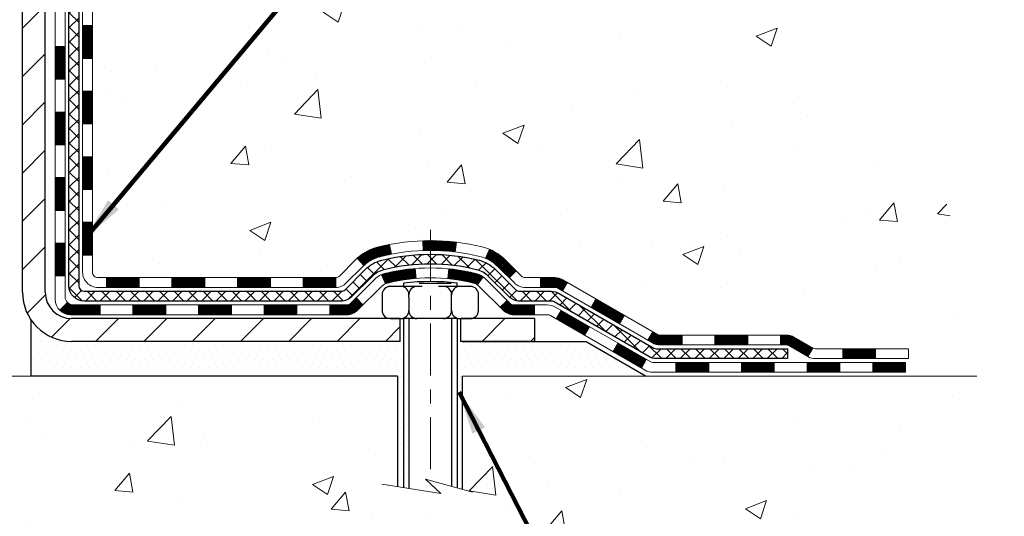
# Model space of a CAD drawing. Extents: x -7 to 3254, y -7 to 1977.
# Drawn here: x 24 to 31, y 8 to 12 of the extents above; entities that cross this region are included whole.
import ezdxf

# ---------------------------------------------------------------- set-up
doc = ezdxf.new("R2010")
doc.units = 0
doc.header["$LTSCALE"] = 5
doc.header["$MEASUREMENT"] = 0
doc.linetypes.add('CENTERX2', pattern=[4, 2.5, -0.5, 0.5, -0.5])
for name, color, linetype, lineweight in [('CENTERLINE - L', 1, 'CENTERX2', 18), ('CONCRETE - H', 130, 'CONTINUOUS', 9), ('CONCRETE - L', 132, 'CONTINUOUS', 13), ('DECK COAT - H', 20, 'CONTINUOUS', 20), ('DECK COAT - L', 22, 'CONTINUOUS', 18), ('MIG FOOT - H', 251, 'CONTINUOUS', 20), ('MIG FOOT - L', 7, 'CONTINUOUS', 30), ('PVC SIDESHEET - H', 170, 'CONTINUOUS', 20), ('PVC SIDESHEET - L', 150, 'CONTINUOUS', 25), ('SCREW - L', 1, 'CONTINUOUS', 25), ('SETTING BED - H', 210, 'CONTINUOUS', 20), ('SETTING BED - L', 212, 'CONTINUOUS', 25), ('TEXT - 4', 241, 'CONTINUOUS', 25)]:
    doc.layers.add(name, color=color, linetype=linetype, lineweight=lineweight)
doc.layers.add('DECKCOAT', color=1, linetype='CONTINUOUS')
doc.layers.add('METAL11', color=7, linetype='CONTINUOUS')
doc.styles.add('ROMANS', font='romans', dxfattribs={"width": 0.9})
doc.dimstyles.get("Standard").update_dxf_attribs({"dimtxt": 0.18, "dimasz": 0.18, "dimexe": 0.18, "dimexo": 0.0625, "dimgap": 0.09, "dimtad": 0, "dimtih": 1, "dimtoh": 1, "dimdec": 4, "dimzin": 0, "dimdsep": 46, "dimtxsty": 'Standard', "dimcen": 0.09, "dimadec": 0, "dimazin": 0, "dimtfac": 1, "dimtdec": 4, "dimtofl": 0, "dimtmove": 0, "dimatfit": 3, "dimfxl": 1, "dimtolj": 1, "dimtzin": 0, "dimarcsym": 0})
pattern_1 = [(45, (-164.9737027713725, -152.3015941606839), (-0.003479849246914297, 0.003479849246914297), [])]

msp = doc.modelspace()

# ---------------------------------------------------------------- hatches: boundary and pattern name
at = {"layer": 'CONCRETE - H'}
h = msp.add_hatch(dxfattribs=at)
h.set_pattern_fill('AR-CONC', color=256, scale=0.217)
h.set_pattern_definition([(49.99999999999999, (0, 0), (1.556454596243635, -0.1361721329122314), [0.16275, -1.79025]), (355, (0, 0), (-0.30109039394021, 1.632256930129026), [0.1302, -1.4322]), (100.45144446, (0.12970454777, -0.01134767648), (1.255364197397833, 1.496084780401926), [0.13831621664, -1.52147838304]), (46.18420000000002, (0, 0.434), (2.315913687557312, -0.3591768393209761), [0.244125, -2.685375]), (96.63563549, (0.19299273665, 0.40406852381), (2.028216422113076, 2.113837363680775), [0.20747444214, -2.282218859199999]), (351.1841639899999, (0, 0.434), (2.028216420768858, 2.113837362585878), [0.1953, -2.14830000217]), (21, (0.217, 0.3255), (1.295288303097062, -0.8736829927437852), [0.16275, -1.79025]), (326.0000000000001, (0.217, 0.3255), (0.5279942702698324, 1.573575597751671), [0.1302, -1.4322]), (71.45144474, (0.32494069118, 0.25269308442), (1.823282557504037, 0.6998926015897878), [0.1383162123, -1.52147838304]), (37.50000000000001, (0, 0), (0.02638688603852075, 0.7223796628139459), [0, -1.41484, 0, -1.4539, 0, -1.437625]), (7.499999999999999, (0, 0), (0.5708608962494625, 0.8558734147847217), [0, -0.82894, 0, -1.38229, 0, -0.547925]), (327.5, (-0.48391, 0), (1.158394686494127, -0.04894407166360407), [0, -0.5425, 0, -1.6926, 0, -2.24595]), (317.5, (-0.70091, 0), (1.265513987472978, 0.2172278116611295), [0, -0.70525, 0, -1.12406, 0, -1.59495])])
edge = h.paths.add_edge_path()
edge.add_spline(control_points=[(33.62380662061224, 21.15802853800582), (33.45763054280082, 20.69351456835488), (33.92260723830093, 19.11945582933492), (29.94462756041806, 17.90934695761462), (25.42069780693547, 13.07944729431228), (30.79186397596843, 11.61454946663582), (30.8910819606948, 9.649072443738273), (30.91485653345211, 9.075284234766485)], knot_values=[0, 0, 0, 0, 1.248534606627234, 4.578359077797314, 10.27982194235573, 14.23352260470208, 15.88728542718266, 15.88728542718266, 15.88728542718266, 15.88728542718266], degree=3, periodic=0)
edge.add_line((30.91485653345302, 9.075284234766713), (30.48712684188098, 9.075284234765348))
edge.add_line((30.48712684188098, 9.075284234765348), (30.48712684188098, 9.20126824327835))
edge.add_line((30.48712684188098, 9.20126824327835), (30.48712684188098, 9.27213424327826))
edge.add_line((30.48712684188098, 9.27213424327826), (29.81744314188103, 9.27213424327826))
edge.add_arc((29.81744314188138, 9.311504243279582), 0.03937000000132329, 240.0000000005523, 269.9999999994882, ccw=False)
edge.add_line((29.79775814188105, 9.277408823131253), (29.66199723426314, 9.355790419689896))
edge.add_arc((29.60687923426314, 9.260323243278066), 0.1102360000002138, 60.00000000006617, 89.99999999985044)
edge.add_line((29.60687923426343, 9.37055924327828), (28.69892129323438, 9.37055924327828))
edge.add_arc((28.69892129323352, 9.409929243274362), 0.03936999999608304, 239.9999999981789, 270.00000000124606, ccw=False)
edge.add_line((28.6792362932344, 9.375833823131387), (27.99914910707554, 9.76848182594901))
edge.add_arc((27.93914916634782, 9.664558743272977), 0.1200000000009134, 60.0000326787685, 89.99999999983886)
edge.add_line((27.93914916634816, 9.784558743273891), (27.72770778378836, 9.784558743274005))
edge.add_arc((27.72770778378807, 9.823928743273628), 0.03936999999962332, 225.0000000000969, 270.00000000042394, ccw=False)
edge.add_line((27.69986898981307, 9.796089949298533), (27.58340246568051, 9.91255647343118))
edge.add_arc((27.33370049137381, 9.662854499125563), 0.3531319186151022, 44.9999999998767, 76.09799910888603)
edge.add_arc((27.04441589829065, 8.519628123913293), 1.532387379158411, 75.86853282428594, 104.1314671757316)
edge.add_arc((26.75513130520764, 9.662854499123084), 0.3531319186175438, 103.9020008911169, 134.9999999999505)
edge.add_line((26.50542933089997, 9.91255647343118), (26.38896280676718, 9.79608994929876))
edge.add_arc((26.361124012792, 9.823928743273502), 0.03936999999949825, 270, 315.0000000004497, ccw=False)
edge.add_line((26.361124012792, 9.784558743274005), (25.64858524865363, 9.784558743274005))
edge.add_line((25.64858524865363, 9.784558743274005), (24.65021891030798, 9.784558743274005))
edge.add_arc((24.65021891030794, 9.823928743273981), 0.03936999999997681, 180.0000000000207, 270.0000000000621, ccw=False)
edge.add_line((24.61084891030796, 9.823928743273967), (24.61084891025271, 18.51174086890998))
edge.add_arc((24.65021891025173, 18.5117408689107), 0.03936999999902113, 104.170213914714, 180.0000000010392, ccw=False)
edge.add_line((24.64058100150442, 18.54991294790702), (24.69395285669754, 18.57077615718808))
edge.add_line((24.69395285669754, 18.57077615718808), (24.73880829692456, 18.59390542498144))
edge.add_line((24.73880829692456, 18.59390542498144), (24.79282384033482, 18.63383668290075))
edge.add_line((24.79282384033482, 18.63383668290075), (24.79178887935899, 18.63500262200088))
edge.add_line((24.79178887935899, 18.63500262200088), (24.82353386671033, 18.66557860203679))
edge.add_line((24.82353386671033, 18.66557860203679), (24.85799591994407, 18.7082922016593))
edge.add_line((24.85799591994407, 18.7082922016593), (24.88765907095618, 18.75511134842995))
edge.add_line((24.88765907095618, 18.75511134842995), (24.91228601317698, 18.80445198779884))
edge.add_line((24.91228601317698, 18.80445198779884), (24.93237708025077, 18.85562701281114))
edge.add_line((24.93237708025077, 18.85562701281114), (24.94845292015609, 18.9079429207504))
edge.add_line((24.94845292015609, 18.9079429207504), (24.96122514373954, 18.96121959046681))
edge.add_line((24.96122514373954, 18.96121959046681), (24.97137149116691, 19.01515618298785))
edge.add_line((24.97137149116691, 19.01515618298785), (24.98224073129569, 19.08708838207062))
edge.add_line((24.98224073129569, 19.08708838207062), (24.98183051697839, 19.08713125163021))
edge.add_line((24.98183051697839, 19.08713125163021), (24.98552444442015, 19.11603922578703))
edge.add_line((24.98552444442015, 19.11603922578703), (24.99203822355099, 19.17052503840804))
edge.add_line((24.99203822355099, 19.17052503840804), (24.99120600713621, 19.17760229434825))
edge.add_arc((22.20462422012387, 18.8761768959254), 2.802837013906318, 6.173697454041994, 7.388025714205149)
edge.add_line((24.98419224317203, 19.23658906521413), (24.97700307893786, 19.29020895257472))
edge.add_line((24.97700307893786, 19.29020895257472), (24.96823983020707, 19.34434226026619))
edge.add_line((24.96823983020707, 19.34434226026619), (24.9572927685301, 19.39809841711971))
edge.add_line((24.9572927685301, 19.39809841711971), (24.94349507181747, 19.4510846778231))
edge.add_line((24.94349507181747, 19.4510846778231), (24.92616333657051, 19.50303201302617))
edge.add_line((24.92616333657051, 19.50303201302617), (24.89880091758951, 19.56734866227211))
edge.add_line((24.89880091758951, 19.56734866227211), (24.89754590218141, 19.56676927129988))
edge.add_line((24.89754590218141, 19.56676927129988), (24.87833858683373, 19.60230007011384))
edge.add_line((24.87833858683373, 19.60230007011384), (24.84698448690986, 19.64800279936659))
edge.add_line((24.84698448690986, 19.64800279936659), (24.81103395841737, 19.68898560349791))
edge.add_line((24.81103395841737, 19.68898560349791), (24.76870278882404, 19.72655997371007))
edge.add_line((24.76870278882404, 19.72655997371007), (24.72364478854382, 19.7564819183452))
edge.add_line((24.72364478854382, 19.7564819183452), (24.7235839506441, 19.75638068676093))
edge.add_line((24.7235839506441, 19.75638068676093), (24.68326519685382, 19.77487093566626))
edge.add_line((24.68326519685382, 19.77487093566626), (24.65578264297585, 19.78561394377525))
edge.add_line((24.65578264297585, 19.78561394377525), (24.63414772215467, 19.79378796713192))
edge.add_arc((24.65021891025284, 19.82972838745671), 0.03937000000012367, 180.0000000000259, 245.90762383549202, ccw=False)
edge.add_line((24.61084891025271, 19.8297283874567), (24.61084891025271, 20.01896343631537))
edge.add_line((24.61084891025271, 20.01896343631537), (24.51242391025306, 20.01896343631537))
edge.add_line((24.51242391025306, 20.01896343631537), (24.51242391025303, 20.02351599243522))
edge.add_arc((24.55179391025309, 20.0235159924354), 0.03937000000005497, 122.90315213938061, 180.0000000002637, ccw=False)
edge.add_line((24.53040731361719, 20.05657064996407), (24.84562525407301, 20.26051888143715))
edge.add_arc((24.66793541025143, 20.45921123486503), 0.2665564328768828, 311.8061494065258, 359.0369293989718)
edge.add_line((24.93445418836401, 20.45473096462487), (25.02423554803718, 20.45473096462487))
edge.add_line((25.02423554803718, 20.45473096462487), (25.22305444567513, 20.45473096462487))
edge.add_arc((25.22305444567513, 20.53347112210517), 0.07874015748029706, 270, 360)
edge.add_line((25.30179460315543, 20.53347112210517), (25.3017946031554, 20.65809422307322))
edge.add_line((25.3017946031554, 20.65809422307322), (28.86891439828958, 20.65812706560692))
edge.add_line((28.86891439828958, 20.65812706560692), (28.86891439828958, 21.15806138053952))
edge.add_line((28.86891439828958, 21.15806138053952), (33.62380662061224, 21.15802853800582))
h.paths.add_polyline_path([(25.46747436473736, 19.24661338388925), (27.74080769807069, 19.24661338388925), (27.74080769807069, 20.22828005055592), (25.46747436473736, 20.22828005055592)], flags=24)
h.paths.add_polyline_path([(27.8721730383662, 13.95908955131695), (34.61688732408049, 13.95908955131695), (34.61688732408049, 15.45742288465028), (27.8721730383662, 15.45742288465028)], flags=9)
h.paths.add_polyline_path([(27.51309839421806, 11.75569205213627), (34.37738410850378, 11.75569205213627), (34.37738410850378, 13.2540253854696), (27.51309839421806, 13.2540253854696)], flags=9)
h = msp.add_hatch(dxfattribs=at)
h.set_pattern_fill('AR-CONC', color=256, scale=0.217)
h.set_pattern_definition([(49.99999999999999, (-155.7076495880979, 721.0068551446694), (1.556454596243635, -0.1361721329122314), [0.16275, -1.79025]), (355, (-155.7076495880979, 721.0068551446694), (-0.30109039394021, 1.632256930129026), [0.1302, -1.4322]), (100.45144446, (-155.5779450403279, 720.9955074681894), (1.255364197397833, 1.496084780401926), [0.1383162166399997, -1.521478383039998]), (46.18420000000002, (-155.7076495880979, 721.4408551446694), (2.315913687557312, -0.3591768393209761), [0.2441249999999997, -2.685374999999996]), (96.63563549, (-155.5146568514479, 721.4109236684794), (2.028216422113076, 2.113837363680775), [0.20747444214, -2.282218859199999]), (351.1841639899999, (-155.7076495880979, 721.4408551446694), (2.028216420768858, 2.113837362585878), [0.1953, -2.14830000217]), (21, (-155.4906495880979, 721.3323551446695), (1.295288303097062, -0.8736829927437852), [0.16275, -1.79025]), (326.0000000000001, (-155.4906495880979, 721.3323551446695), (0.5279942702698324, 1.573575597751671), [0.1302, -1.4322]), (71.45144474, (-155.3827088969179, 721.2595482290894), (1.823282557504037, 0.6998926015897878), [0.1383162123, -1.52147838304]), (37.50000000000001, (-155.7076495880979, 721.0068551446694), (0.02638688603852075, 0.7223796628139459), [0, -1.41484, 0, -1.4539, 0, -1.437625]), (7.499999999999999, (-155.7076495880979, 721.0068551446694), (0.5708608962494625, 0.8558734147847217), [0, -0.82894, 0, -1.38229, 0, -0.547925]), (327.5, (-156.1915595880979, 721.0068551446694), (1.158394686494127, -0.04894407166360407), [0, -0.5425, 0, -1.6926, 0, -2.24595]), (317.5, (-156.4085595880979, 721.0068551446694), (1.265513987472978, 0.2172278116611295), [0, -0.70525, 0, -1.12406, 0, -1.59495])])
edge = h.paths.add_edge_path()
edge.add_line((30.91485653345302, 9.075284234766713), (27.2746396978564, 9.075284234756253))
edge.add_line((27.27463969785646, 9.075284234756253), (27.27463969785873, 8.259604892426609))
edge.add_line((27.27463969785873, 8.259604892426609), (27.00905526831303, 8.332780698724235))
edge.add_line((27.00905526831303, 8.332780698724235), (27.11930708310234, 8.229336418157772))
edge.add_line((27.11930708310234, 8.229336418157772), (26.8071570873945, 8.27843428483797))
edge.add_line((26.8071570873945, 8.27843428483797), (26.80715708739223, 9.075284234755003))
edge.add_line((26.80715708739223, 9.075284234755003), (23.86891439828935, 9.075284234746931))
edge.add_line((23.86891439828932, 9.075284234746931), (23.86891439828977, 7.552847268423733))
edge.add_spline(control_points=[(23.86891439828989, 7.552847268423733), (24.38142327470763, 7.572539369545183), (25.34121371797022, 7.943530311237822), (26.99308210382264, 7.364961112602003), (28.60337980916046, 8.166803211252926), (30.69239760861734, 7.944951962948238), (30.87763043963503, 8.878660517674206), (30.91485653345308, 9.075284234766713)], knot_values=[0, 0, 0, 0, 1.553391953090498, 2.930090615733581, 4.883816552539441, 7.030005664434702, 7.590507674178834, 7.590507674178834, 7.590507674178834, 7.590507674178834], degree=3, periodic=0)
at = {"layer": 'DECK COAT - H'}
h = msp.add_hatch(dxfattribs=at)
h.set_pattern_fill('ANSI31', color=256, scale=0.03937, style=0)
h.set_pattern_definition([(45, (-159.9172645366945, -107.5594063061569), (-0.003479849246914297, 0.003479849246914297), [])])
h.paths.add_polyline_path([(24.53998291030817, 10.18353390724528), (24.61084891030808, 10.18353390724516), (24.61084891030796, 9.94731390724516), (24.53998291030805, 9.947313907245274)])
h.paths.add_polyline_path([(24.5399829103084, 10.65597390724528), (24.61084891030831, 10.65597390724517), (24.61084891030831, 10.41975390724517), (24.53998291030828, 10.41975390724528)])
h.paths.add_polyline_path([(24.53998291030862, 11.12841230064495), (24.61084891030865, 11.12841230064495), (24.61084891030853, 10.89219390724517), (24.53998291030851, 10.89219390724529)])
h.paths.add_polyline_path([(24.53998291030885, 11.60085230064496), (24.61084891030887, 11.60085230064496), (24.61084891030876, 11.36463230064496), (24.53998291030874, 11.36463230064496)])
h.paths.add_polyline_path([(24.34313291030995, 10.50525842926422), (24.41399891030838, 10.50525842926422), (24.41399891030827, 10.26903842926421), (24.34313291030949, 10.26903842926421)])
h.paths.add_polyline_path([(24.34313291031097, 10.97769842926422), (24.41399891030872, 10.97769842926422), (24.41399891030849, 10.74147842926422), (24.3431329103104, 10.74147842926422)])
h.paths.add_polyline_path([(24.34313291031188, 11.45013842926423), (24.41399891030895, 11.45013842926423), (24.41399891030883, 11.21391842926423), (24.34313291031143, 11.21391842926423)])
h = msp.add_hatch(dxfattribs=at)
h.set_pattern_fill('ANSI31', color=256, scale=0.03937, style=0)
h.set_pattern_definition([(45, (-156.1302055189764, -152.2018988359764), (-0.003479849246914297, 0.003479849246914297), [])])
h.paths.add_polyline_path([(25.18339599829042, 9.784558743274005), (25.4196159982902, 9.784558743274005), (25.4196159982902, 9.713692743273867), (25.18339599829042, 9.713692743273867)])
h.paths.add_polyline_path([(25.37512789829034, 9.587708743274078), (25.61134789829012, 9.587708743274078), (25.61134789829012, 9.516842743274054), (25.37512789829034, 9.516842743274054)])
h.paths.add_polyline_path([(24.90268789829034, 9.587708743274078), (25.13890789829011, 9.587708743274078), (25.13890789829011, 9.516842743274054), (24.90268789829034, 9.516842743274054)])
edge = h.paths.add_edge_path()
edge.add_arc((24.47305391030787, 9.646763743274022), 0.05905499999999223, 225.0000000000195, 270.0000000000276)
edge.add_line((24.47305391030787, 9.587708743274078), (24.66646789829011, 9.587708743274078))
edge.add_line((24.66646789829011, 9.587708743274078), (24.66646789829011, 9.516842743274054))
edge.add_line((24.66646789829011, 9.516842743274054), (24.45336891030811, 9.516842743274054))
edge.add_arc((24.45336891030675, 9.627078743267674), 0.1102359999936198, 224.9999999980676, 270.00000000072384, ccw=False)
edge.add_line((24.37542028717772, 9.549130120143872), (24.43129571934494, 9.605005552310985))
h.paths.add_polyline_path([(24.34313291030892, 10.03281842926444), (24.41399891030815, 10.03264979624245), (24.41399891030804, 9.79642979624245), (24.34313291030847, 9.796598429264435)])
h.paths.add_polyline_path([(24.71095599829042, 9.784558743274005), (24.94717599829019, 9.784558743274005), (24.94717599829019, 9.713692743273867), (24.71095599829042, 9.713692743273867)])
h = msp.add_hatch(dxfattribs=at)
h.set_pattern_fill('ANSI31', color=256, scale=0.03937, style=0)
h.set_pattern_definition(pattern_1)
h.paths.add_polyline_path([(25.65583599829043, 9.784558743274005), (25.89205599829023, 9.784558743274005), (25.89205599829023, 9.713692743273867), (25.65583599829043, 9.713692743273867)])
h.paths.add_polyline_path([(26.12827599829046, 9.784558743274005), (26.361124012792, 9.784558743274005, 0.02144170134057288), (26.36449599829069, 9.784703411996901), (26.36449599829024, 9.713692743273867), (26.12827599829046, 9.713692743273867)])
h.paths.add_polyline_path([(26.51830480950622, 9.924799842430133, -0.1237366593047226), (26.67028714471991, 10.0056425099659, -0.01313217533143259), (26.75016222738026, 10.02320016822827), (26.76355355715526, 9.953610928809752, 0.01313217533147817), (26.68731354748928, 9.936852310338821, 0.1237366593049013), (26.56583080633487, 9.872233031784702)])
h.paths.add_polyline_path([(25.84756789829038, 9.587708743273964), (26.08378789829015, 9.587708743273964), (26.08378789829015, 9.516842743274054), (25.84756789829038, 9.516842743274054)])
h.paths.add_polyline_path([(26.69204656673782, 9.80583825295193, -0.04324640446576285), (26.71758270796823, 9.814558622112912, -0.04070359398944642), (26.93582681329229, 9.850063949737972), (26.94148377088499, 9.779424097056875, 0.04070359398944876), (26.73460911073761, 9.745768422485838, 0.04324640446531137), (26.72065232686651, 9.741002302712303)])
h.paths.add_polyline_path([(26.32000789829038, 9.587708743273964), (26.44266195254505, 9.587708743273964, 0.1989123673794921), (26.47050074652026, 9.599239949298607), (26.50919667014608, 9.637935872924317), (26.55930649930173, 9.587826043768672), (26.52061057567602, 9.549130120142962, -0.198912367379553), (26.44266195254517, 9.516842743274054), (26.32000789829038, 9.516842743274054)])
h.paths.add_polyline_path([(26.99034084542103, 10.05031579725696, -0.008683585791257758), (27.04441589829054, 10.0512549987985), (27.04441589829054, 9.980388998798588, 0.008683585791259676), (26.99280177263159, 9.979492539824918)])
h.paths.add_polyline_path([(27.04441589829054, 10.0512549987985, -0.03014854381015566), (27.2316902830899, 10.03995262569023), (27.22316752435103, 9.969600990744851, 0.03014854381015595), (27.04441589829054, 9.980388998798588)])
h.paths.add_polyline_path([(27.17835370735514, 9.84779514846636, -0.03601941678383571), (27.37124908861227, 9.81455862211314, -0.0935601540946129), (27.4239694932042, 9.790430144899204), (27.38303703511605, 9.732580997707004, 0.09356015409565223), (27.3542226858429, 9.745768422485952, 0.03601941678380825), (27.17137620583247, 9.777273489179919)])
h.paths.add_polyline_path([(27.5466552576334, 9.570696083414049), (27.59676508678871, 9.62080591256992), (27.61833105005991, 9.599239949298607, 0.1989123673796988), (27.64616984403523, 9.58770874327385), (27.7934136440353, 9.58770874327385), (27.7934136440353, 9.51684274327394), (27.64616984403523, 9.516842743274054, -0.1989123673795969), (27.56822122090438, 9.549130120143076)])
h.paths.add_polyline_path([(27.53329263652557, 9.862446644275309, 0.09785809462208828), (27.44237295107411, 9.923362359495144), (27.46965638141825, 9.98876575684298, -0.09785809462147925), (27.58340246568031, 9.912556473431408), (27.66274302851031, 9.833215910601524), (27.61263319935489, 9.78310608144588)])
h = msp.add_hatch(dxfattribs=at)
h.set_pattern_fill('ANSI31', color=256, scale=0.03937, style=0)
h.set_pattern_definition(pattern_1)
h.paths.add_polyline_path([(27.83873118378864, 9.784558743274005), (27.93914916634816, 9.784558743273891, -0.1316523525283877), (27.99914910707554, 9.76848182594901), (28.03238404716768, 9.749293649614373), (27.99695104716767, 9.687921893349738), (27.96159659172218, 9.708333770832468, 0.1316523525285442), (27.94159661147972, 9.713692743274095), (27.83873118378864, 9.713692743273981)])
h.paths.add_polyline_path([(28.20152363541393, 9.569812010027562), (28.23695663541395, 9.631183766292196), (28.44152922365987, 9.513073882970247), (28.40609622365986, 9.451702126705612)])
h.paths.add_polyline_path([(28.64610181190579, 9.394963999648297), (28.67923631268087, 9.375833811903902, 0.1316523525284907), (28.69892129323449, 9.37055924327828), (28.8579760932343, 9.37055924327828), (28.8579760932343, 9.29969324327837), (28.69892129323438, 9.29969324327837, -0.131652352528452), (28.64380334768413, 9.314462035430296), (28.61066881190578, 9.333592243383663)])
h.paths.add_polyline_path([(29.09419609323453, 9.37055924327828), (29.33041609323431, 9.37055924327828), (29.33041609323431, 9.29969324327837), (29.09419609323453, 9.29969324327837)])
h.paths.add_polyline_path([(29.56663609323454, 9.37055924327828), (29.60687923426343, 9.37055924327828, -0.1316524975873674), (29.6619972342632, 9.35579041969001), (29.79775814188116, 9.277408823131253), (29.76232514188126, 9.216037066866619), (29.62656423426318, 9.294418663425375, 0.1316524975873194), (29.60687923426343, 9.29969324327837), (29.56663609323454, 9.29969324327837)])
h.paths.add_polyline_path([(30.01468684188097, 9.27213424327826), (30.2509068418812, 9.27213424327826), (30.2509068418812, 9.20126824327835), (30.01468684188097, 9.20126824327835)])
h.paths.add_polyline_path([(27.95068333232126, 9.487331663425465), (27.98611633232127, 9.548703419689986), (28.19068885320343, 9.430593419689757), (28.15525585320341, 9.36922166342535)])
h.paths.add_polyline_path([(28.39526137408524, 9.312483419689869), (28.59983389496716, 9.194373419689981), (28.56440089496715, 9.133001663425347), (28.35982837408534, 9.251111663425235)])
h.paths.add_polyline_path([(28.81271059470413, 9.173709243278353), (29.04893059470436, 9.173709243278353), (29.04893059470436, 9.102843243278329), (28.81271059470413, 9.102843243278329)])
h.paths.add_polyline_path([(29.28515059470413, 9.173709243278353), (29.52137059470436, 9.173709243278353), (29.52137059470436, 9.102843243278329), (29.28515059470413, 9.102843243278329)])
h.paths.add_polyline_path([(29.75759059470414, 9.173709243278353), (29.99381059470437, 9.173709243278353), (29.99381059470437, 9.102843243278329), (29.75759059470414, 9.102843243278329)])
h.paths.add_polyline_path([(30.23003059470415, 9.173709243278353), (30.46625059470438, 9.173709243278353), (30.46625059470438, 9.102843243278329), (30.23003059470415, 9.102843243278329)])
at = {"layer": 'MIG FOOT - H'}
h = msp.add_hatch(dxfattribs=at)
h.set_pattern_fill('ANSI31', color=256, scale=1.9685, style=0)
h.set_pattern_definition([(45, (-923.8428606342143, -446.4046381874798), (-0.1739924623457148, 0.1739924623457148), [])])
h.paths.add_polyline_path([(24.27091439828953, 19.92086373475624), (24.10691439828955, 19.92086373475613), (24.10691439829023, 19.35836373475613), (24.27091439828976, 19.35836373475613)])
edge = h.paths.add_edge_path()
edge.add_line((24.27091439828999, 18.98336373475613), (24.10691439829, 18.98336373475613))
edge.add_line((24.10691439829, 18.98336373475613), (24.10691439829, 9.67961373475643))
edge.add_arc((24.46124439829012, 9.67961373475643), 0.3543300000001182, 180.0000000000092, 269.9999999999816)
edge.add_line((24.46124439828989, 9.325283734756312), (26.8256643672899, 9.325283734756312))
edge.add_line((26.8256643672899, 9.325283734756312), (26.82566436728956, 9.489283734756299))
edge.add_line((26.82566436728968, 9.489283734756299), (24.46124439829003, 9.489283734756299))
edge.add_arc((24.46124439828989, 9.679613734756316), 0.1903299999999604, 179.9999999999829, 270.0000000000342, ccw=False)
edge.add_line((24.27091439828999, 9.67961373475643), (24.27091439828999, 18.98336373475613))
h.paths.add_polyline_path([(27.7944143982898, 9.489283734756413), (27.26316742928981, 9.489283734756299), (27.26316742928981, 9.325283734756312), (27.79441439829003, 9.325283734756312)])
at = {"layer": 'PVC SIDESHEET - H'}
h = msp.add_hatch(dxfattribs=at)
h.set_pattern_fill('ANSI37', color=256, scale=0.59055, style=0)
h.set_pattern_definition([(45, (-159.9172645366941, 120.2640118892219), (-0.05219773870371446, 0.05219773870371446), []), (135, (-159.9172645366941, 120.2640118892219), (-0.05219773870371446, -0.05219773870371446), [])])
edge = h.paths.add_edge_path()
edge.add_line((24.44155791030826, 9.725503743273947), (24.44155791030894, 18.57428316120726))
edge.add_line((24.44155791030894, 18.57428316120738), (24.51242391030317, 18.57428316120738))
edge.add_line((24.51242391030317, 18.57428316120738), (24.51242391030829, 9.725503743273947))
edge.add_arc((24.55179391030825, 9.725503743273947), 0.0393699999999626, 539.999999999876, 630.0000000000828)
edge.add_line((24.55179391030825, 9.686133743273984), (26.40189298266881, 9.686133743273984))
edge.add_arc((26.40189298266881, 9.725503743273833), 0.03936999999984891, 270, 315)
edge.add_line((26.42973177664402, 9.697664949298627), (26.57502631583822, 9.84295948849271))
edge.add_arc((26.75513130520716, 9.662854499123767), 0.254706918616741, 463.9020008910764, 495, ccw=False)
edge.add_arc((27.04441589829054, 8.494084725684246), 1.458745273114345, 450.00000000000114, 463.9020008910778, ccw=False)
edge.add_line((27.04441589829054, 9.952829998798592), (27.04441589829054, 9.881963998798568))
edge.add_arc((27.04441589829054, 8.494084725684132), 1.387879273114407, 450.0000000000023, 463.9020008910806)
edge.add_arc((26.75513130520716, 9.662854499123767), 0.1838409186166517, 463.9020008910817, 495.0000000000188)
edge.add_line((26.62513614499363, 9.792849659337293), (26.47984160579966, 9.64755512014321))
edge.add_arc((26.40189298266881, 9.725503743273947), 0.1102359999999386, 270, 315.0000000000314, ccw=False)
edge.add_line((26.40189298266881, 9.61526774327396), (24.55179391030828, 9.61526774327396))
edge.add_arc((24.55179391030825, 9.725503743273947), 0.1102359999999862, 180, 270, ccw=False)
edge = h.paths.add_edge_path()
edge.add_arc((27.04441589829042, 8.49408472568436), 1.458745273114317, 436.0979991089357, 449.9999999999967, ccw=False)
edge.add_arc((27.33370049137369, 9.662854499124222), 0.2547069186164286, 405.00000000000904, 436.09799910894554, ccw=False)
edge.add_line((27.51380548074241, 9.842959488492937), (27.65910001993672, 9.697664949298627))
edge.add_arc((27.68693881391204, 9.725503743273947), 0.03937000000000822, 225, 270)
edge.add_line((27.68693881391204, 9.686133743273984), (27.91277612628136, 9.686133743273984))
edge.add_arc((27.91277612628147, 9.566133743273866), 0.1200000000000045, 419.9999999999996, 450, ccw=False)
edge.add_line((27.97277612628142, 9.670056791728001), (28.65286235737966, 9.277408823131253))
edge.add_arc((28.67254735737976, 9.311504243278222), 0.03936999999997297, 239.9999999999132, 269.9999999999586)
edge.add_line((28.67254735737976, 9.27213424327826), (29.61742839396953, 9.27213424327826))
edge.add_line((29.61742839396942, 9.27213424327826), (29.61742839396942, 9.201268243278236))
edge.add_line((29.61742839396942, 9.20126824327835), (28.67254735737964, 9.20126824327835))
edge.add_arc((28.67254735737964, 9.311504243278222), 0.110235999999901, 239.9999999999919, 270.0000000000148, ccw=False)
edge.add_line((28.61742935737965, 9.216037066866846), (27.93522357420505, 9.609908759425451))
edge.add_arc((27.91522357420519, 9.575267743273997), 0.03999999999995874, 419.999999999996, 450)
edge.add_line((27.91522357420519, 9.61526774327396), (27.68693881391215, 9.61526774327396))
edge.add_arc((27.68693881391204, 9.725503743273947), 0.1102359999999862, 225.0000000000313, 270, ccw=False)
edge.add_line((27.60899019078118, 9.647555120143096), (27.46369565158665, 9.79284965933752))
edge.add_arc((27.33370049137358, 9.662854499124222), 0.183840918616278, 405.0000000000407, 436.097999108954)
edge.add_arc((27.04441589829042, 8.494084725684246), 1.387879273114349, 436.0979991089393, 449.9999999999953)
edge.add_line((27.04441589829054, 9.881963998798568), (27.04441589829054, 9.952829998798592))
at = {"layer": 'SETTING BED - H', "linetype": 'Continuous'}
h = msp.add_hatch(dxfattribs=at)
h.set_pattern_fill('DOTS', color=256, scale=0.9842500000000001, style=0)
h.set_pattern_definition([(7.016477563892661e-15, (7.882399096517844, -0.2757195311333192), (0.0307578125, 0.061515625), [0, -0.061515625])])
h.paths.add_polyline_path([(26.80715708739223, 9.075284234755003), (26.8071570873945, 8.278434284838085), (26.8515591171884, 8.27145031889492), (26.8515591171884, 9.489283734756299), (26.82566436729059, 9.489283734756299), (26.82566436729059, 9.325283734756312), (24.17075716616765, 9.325258711836995), (24.17039965043469, 9.075284234747613)])
h.paths.add_polyline_path([(27.23727267939313, 9.489283734756299), (27.26316742929049, 9.489283734756299), (27.26316742929049, 9.325283734756312), (28.16538614841403, 9.325283734758813), (28.5983979842818, 9.075284234760119), (27.27463969785646, 9.075284234756253), (27.27463969785873, 8.259604892426495), (27.23727267939313, 8.269900532535502)])

# ---------------------------------------------------------------- linework, layer by layer
at = {"layer": 'CENTERLINE - L', "ltscale": 0.03}
msp.add_line((27.04441589829054, 10.12838234867215), (27.04441589829054, 8.323837281462346), dxfattribs=at)
at = {"layer": 'CONCRETE - L'}
for p, q in [((23.86891439828977, 9.075284234746704), (26.80715708739223, 9.075284234755003)), ((26.8071570873945, 8.278434284838085), (26.80715708739223, 9.075284234755003)), ((27.27463969785646, 9.075284234756253), (27.27463969785873, 8.259604892426495)), ((27.27463969785646, 9.075284234756253), (30.98012849390312, 9.075284234766713))]:
    msp.add_line(p, q, dxfattribs=at)
msp.add_lwpolyline([(27.34816311371202, 8.239347171572916), (27.00905526831303, 8.332780698724235), (27.11930708310234, 8.229336418157772), (26.69500462601019, 8.296074671423384)], dxfattribs=at)
at = {"layer": 'DECK COAT - L'}
for p, q in [((24.5399829103051, 11.60085230064496), (24.61084891030512, 11.60085230064496)), ((24.34313291031154, 11.45013842926423), (24.41399891031156, 11.45013842926423)), ((24.53998291030464, 11.36463230064496), (24.61084891030467, 11.36463230064496)), ((24.34313291031097, 11.21391842926423), (24.41399891031099, 11.21391842926423)), ((24.53998291030373, 11.12841230064495), (24.61084891030376, 11.12841230064495)), ((24.34313291031017, 10.97769842926422), (24.4139989103102, 10.97769842926422)), ((24.53998291030931, 10.89219390724529), (24.61084891030933, 10.89219390724517)), ((24.34313291031006, 10.74147842926422), (24.41399891031008, 10.74147842926422)), ((24.53998291030874, 10.65597390724528), (24.61084891030876, 10.65597390724517)), ((24.34313291030961, 10.50525842926422), (24.41399891030963, 10.50525842926422)), ((24.53998291030862, 10.41975390724528), (24.61084891030865, 10.41975390724517)), ((24.3431329103087, 10.26903842926421), (24.41399891030872, 10.26903842926421)), ((24.53998291030851, 10.18353390724528), (24.61084891030853, 10.18353390724516)), ((24.34313291030858, 10.03281842926421), (24.41399891030861, 10.03281842926421)), ((26.76355355715526, 9.953610928809752), (26.75016222738026, 10.02320016822827)), ((26.99280177263159, 9.979492539824918), (26.99034084542103, 10.05031579725696)), ((27.22316752435103, 9.969600990744851), (27.2316902830899, 10.03995262569023)), ((24.5399829103084, 9.947313907245274), (24.61084891030842, 9.94731390724516)), ((27.44237295107399, 9.923362359495144), (27.46965638141813, 9.988765756842753)), ((26.56583080633476, 9.87223303178493), (26.51830480950633, 9.924799842430133)), ((24.34313291030858, 9.796598429264208), (24.41399891030861, 9.796598429264208)), ((26.7206523268664, 9.741002302712303), (26.69204656673759, 9.805838252952384)), ((26.94148377088499, 9.779424097056875), (26.93582681329229, 9.850063949737972)), ((27.17137620583247, 9.777273489179919), (27.17835370735514, 9.847795148466133)), ((27.38303703511605, 9.732580997707117), (27.42396949320431, 9.790430144899432)), ((27.612633199355, 9.783106081446107), (27.66274302851019, 9.833215910601524)), ((24.71095599829042, 9.784558743274005), (24.71095599829042, 9.713692743273867)), ((24.94717599829019, 9.784558743274005), (24.94717599829019, 9.713692743273867)), ((25.18339599829042, 9.784558743274005), (25.18339599829042, 9.713692743273867)), ((25.4196159982902, 9.784558743274005), (25.4196159982902, 9.713692743273867)), ((25.65583599829043, 9.784558743274005), (25.65583599829043, 9.713692743273867)), ((25.89205599829023, 9.784558743274005), (25.89205599829023, 9.713692743273867)), ((26.12827599829046, 9.784558743274005), (26.12827599829046, 9.713692743273867)), ((26.36449599829069, 9.784558743274005), (26.36449599829024, 9.713692743273867)), ((27.83873118378864, 9.784558743274005), (27.83873118378864, 9.713692743273867)), ((27.99695100102321, 9.687921813425277), (28.03238400102322, 9.749293569689911)), ((24.43129571934506, 9.605005552310985), (24.37542028717772, 9.549130120143872)), ((24.66646789829011, 9.587708743274078), (24.66646789829011, 9.516842743274054)), ((24.90268789829034, 9.587708743274078), (24.90268789829034, 9.516842743274054)), ((25.13890789829011, 9.587708743274078), (25.13890789829011, 9.516842743274054)), ((25.37512789829034, 9.587708743274078), (25.37512789829034, 9.516842743274054)), ((25.61134789829012, 9.587708743274078), (25.61134789829012, 9.516842743274054)), ((25.84756789829038, 9.587708743274078), (25.84756789829038, 9.516842743274054)), ((26.08378789829015, 9.587708743274078), (26.08378789829015, 9.516842743274054)), ((26.32000789829038, 9.587708743274078), (26.32000789829038, 9.516842743274054)), ((27.59676508678871, 9.62080591256992), (27.54665525763352, 9.570696083414276)), ((27.7934136440353, 9.58770874327385), (27.7934136440353, 9.516842743274054)), ((28.20152352190547, 9.569811813425275), (28.23695652190548, 9.63118356968991)), ((27.95068333232115, 9.487331663425238), (27.98611633232116, 9.548703419689872)), ((28.40609604278728, 9.451701813425274), (28.44152904278729, 9.513073569689794)), ((28.15525585320341, 9.36922166342535), (28.19068885320343, 9.43059341968987)), ((28.61066856366909, 9.333591813425272), (28.64610156366911, 9.394963569689907)), ((28.8579760932343, 9.29969324327837), (28.8579760932343, 9.370559243278393)), ((29.09419609323453, 9.29969324327837), (29.09419609323453, 9.370559243278393)), ((29.33041609323431, 9.29969324327837), (29.33041609323431, 9.37055924327828)), ((29.56663609323454, 9.29969324327837), (29.56663609323454, 9.37055924327828)), ((28.35982837408523, 9.251111663425235), (28.39526137408524, 9.312483419689869)), ((29.79775814188127, 9.277408823131367), (29.76232514188126, 9.216037066866733)), ((30.01468684188097, 9.20126824327835), (30.01468684188097, 9.27213424327826)), ((30.2509068418812, 9.20126824327835), (30.2509068418812, 9.27213424327826)), ((28.56440089496704, 9.133001663425233), (28.59983389496705, 9.194373419689754)), ((28.81271059470413, 9.102843243278329), (28.81271059470413, 9.173709243278353)), ((29.04893059470436, 9.102843243278329), (29.04893059470436, 9.173709243278353)), ((29.28515059470413, 9.102843243278329), (29.28515059470413, 9.173709243278353)), ((29.52137059470436, 9.102843243278329), (29.52137059470436, 9.173709243278353)), ((29.75759059470414, 9.102843243278329), (29.75759059470414, 9.173709243278353)), ((29.99381059470437, 9.102843243278329), (29.99381059470437, 9.173709243278353)), ((30.23003059470415, 9.102843243278329), (30.23003059470415, 9.173709243278353))]:
    msp.add_line(p, q, dxfattribs=at)
for points in [[(24.45336891030811, 9.516842743274054, -0.414213562373095), (24.34313291030813, 9.62707874327404), (24.34313291032666, 18.58923803704701)], [(24.41399891031315, 18.58923803704656), (24.41399891030781, 9.646763743274022, 0.414213562373095), (24.47305391030787, 9.587708743274078)], [(24.65021891030793, 9.713692743273867, -0.414213562373095), (24.53998291030794, 9.823928743273967), (24.53998291031249, 18.51174252501059)], [(24.61084891031251, 18.51174086890987), (24.61084891030796, 9.823928743273967, 0.414213562373095), (24.65021891030793, 9.784558743274005)], [(24.65021891030793, 9.784558743274005), (26.361124012792, 9.784558743274005, 0.1989123673796998), (26.38896280676721, 9.79608994929876), (26.50542933089997, 9.91255647343118, -0.1365295740960137), (26.67028714472002, 10.00564250996601, -0.1219165551892847), (27.41854465186094, 10.00564250996612, -0.1365295740960137), (27.58340246568054, 9.91255647343118), (27.69986898981307, 9.796089949298533, 0.1989123673796998), (27.72770778378839, 9.784558743274005), (27.93914916634816, 9.784558743273891, -0.1316523525283649), (27.99914910707554, 9.76848182594901), (28.6792362932344, 9.375833823131387, 0.1316524975873946), (28.69892129323438, 9.37055924327828), (29.60687923426343, 9.37055924327828, -0.1316524975874045), (29.6619972342632, 9.355790419689896), (29.79775814188105, 9.277408823131253, 0.1316524975873946), (29.81744314188103, 9.27213424327826), (30.48712684188098, 9.27213424327826), (30.48712684188098, 9.20126824327835), (29.81744314188103, 9.20126824327835, -0.1316524975873946), (29.76232514188104, 9.216037066866846), (29.62656423426318, 9.294418663425375, 0.1316524975874045), (29.60687923426343, 9.29969324327837), (28.69892129323438, 9.29969324327837, -0.1316524975873946), (28.64380329323438, 9.314462066866753), (27.96159659172218, 9.708333770832468, 0.1316523525284855), (27.94159661147972, 9.713692743274095), (27.72770778378839, 9.713692743273867, -0.1989123673796998), (27.64975916065754, 9.745980120143116), (27.53329263652535, 9.862446644275536, 0.1365295740960137), (27.40151824909157, 9.936852310338935, 0.1219165551892847), (26.6873135474894, 9.936852310338821, 0.1365295740960137), (26.5555391600555, 9.862446644275536), (26.43907263592286, 9.745980120143003, -0.1903426122985657), (26.36449599829024, 9.713692743273867), (24.65021891030793, 9.713692743273867)], [(24.47305391030787, 9.587708743274078), (26.44266195254517, 9.587708743273964, 0.1989123673796998), (26.47050074652037, 9.599239949298607), (26.64462330077646, 9.77336250355458, -0.1365295740960137), (26.71758270796823, 9.814558622112912, -0.1219165551892847), (27.37124908861261, 9.814558622112912, -0.1365295740960137), (27.44420849580405, 9.77336250355458), (27.61833105005991, 9.599239949298607, 0.1989123673796998), (27.64616984403523, 9.58770874327385), (27.8864032270165, 9.58770874327385, -0.1316524975874019), (27.94640322701645, 9.571631791728095), (28.62648945811446, 9.178983823131347, 0.1316524975873946), (28.64617445811467, 9.173709243278353), (30.46625059470438, 9.173709243278353), (30.46625059470438, 9.102843243278329), (28.64617445811467, 9.102843243278329, -0.1316524975873946), (28.59105645811468, 9.117612066866712), (27.9088506749402, 9.511483759425317, 0.1316524975874622), (27.8888506749401, 9.516842743273827), (27.64616984403523, 9.516842743274054, -0.1989123673796998), (27.56822122090438, 9.549130120143076), (27.3940986666484, 9.723252674398935, 0.1365295740960137), (27.35422268584335, 9.745768422485952, 0.1219165551892847), (26.73460911073761, 9.745768422485952, 0.1365295740960137), (26.6947331299321, 9.723252674398935), (26.52061057567602, 9.54913012014319, -0.1989123673796998), (26.44266195254517, 9.516842743274054), (24.45336891030811, 9.516842743274054)]]:
    msp.add_lwpolyline(points, format="xyb", dxfattribs=at)
at = {"layer": 'DECKCOAT'}
msp.add_line((26.55930649930173, 9.587826043768672), (26.50919667014608, 9.637935872924317), dxfattribs=at)
at = {"layer": 'METAL11'}
for p, q in [((26.8256643672899, 9.325283734756312), (26.8256643672899, 9.325283734756312)), ((26.82566436729013, 9.325283734756312), (26.82566436729013, 9.325283734756312)), ((26.82566436729036, 9.325283734756312), (26.82566436729036, 9.325283734756312))]:
    msp.add_line(p, q, dxfattribs=at)
at = {"layer": 'MIG FOOT - L'}
for p, q in [((24.10691439829, 9.67961373475643), (24.10691439829, 18.98336373475613)), ((24.27091439828999, 9.67961373475643), (24.27091439828999, 18.98336373475613)), ((26.8256643672899, 9.489283734756299), (24.46124439828989, 9.489283734756299)), ((26.82566436728968, 9.489283734756413), (26.8256643672899, 9.325283734756312)), ((27.26316742928981, 9.325283734756312), (27.26316742928981, 9.489283734756299)), ((27.79441439829003, 9.489283734756299), (27.26316742928981, 9.489283734756299)), ((27.7944143982898, 9.489283734756299), (27.7944143982898, 9.325283734756312)), ((27.7944143982898, 9.489283734756299), (27.79441439829003, 9.325283734756312)), ((26.8256643672899, 9.325283734756312), (24.46124439828989, 9.325283734756312)), ((27.79441439829003, 9.325283734756312), (27.26316742928981, 9.325283734756312))]:
    msp.add_line(p, q, dxfattribs=at)
for radius in [0.3543300000000045, 0.1903300000000045]:
    msp.add_arc((24.46124439828989, 9.67961373475643), radius, 180, 270, dxfattribs=at)
at = {"layer": 'PVC SIDESHEET - L'}
for points in [[(24.55179391030825, 9.61526774327396, -0.414213562373095), (24.44155791030826, 9.725503743273947), (24.44155791031213, 18.58923803704644)], [(24.51242391031215, 18.57428316120726), (24.51242391030829, 9.725503743273947, 0.414213562373095), (24.55179391030825, 9.686133743273984)], [(24.55179391030825, 9.686133743273984), (26.40189298266881, 9.686133743273984, 0.1989123673796998), (26.42973177664402, 9.69766494929874), (26.57502631583822, 9.842959488492824, -0.1365295740960137), (26.69393492634418, 9.910100566039404, -0.1219165551892847), (27.39489687023678, 9.910100566039517, -0.1365295740960137), (27.51380548074252, 9.842959488492937), (27.65910001993672, 9.69766494929874, 0.1989123673796998), (27.68693881391204, 9.686133743273984), (27.91277612628147, 9.686133743273984, -0.1316524975874019), (27.97277612628142, 9.670056791728001), (28.65286235737966, 9.277408823131253, 0.1316524975873946), (28.67254735737964, 9.27213424327826), (29.61742839396942, 9.27213424327826), (29.61742839396942, 9.20126824327835), (28.67254735737964, 9.20126824327835, -0.1316524975873946), (28.61742935737965, 9.216037066866846), (27.93522357420517, 9.609908759425224, 0.1316524975875106), (27.91522357420519, 9.61526774327396), (27.68693881391204, 9.61526774327396, -0.1989123673796998), (27.60899019078118, 9.647555120143096), (27.46369565158687, 9.792849659337293, 0.1365295740960137), (27.3778704674674, 9.84131036641233, 0.1219165551892847), (26.71096132911345, 9.84131036641233, 0.1365295740960137), (26.62513614499375, 9.792849659337293), (26.47984160579966, 9.647555120143096, -0.1989123673796998), (26.40189298266881, 9.61526774327396), (24.55179391030825, 9.61526774327396)]]:
    msp.add_lwpolyline(points, format="xyb", dxfattribs=at)
at = {"layer": 'SCREW - L'}
for p, q in [((26.87084479529841, 9.720711872079136), (26.75513072663699, 9.720711872079136)), ((26.85247682604978, 9.720711872079136), (26.85247682604978, 9.744689538148322)), ((26.98655886395983, 9.720711872079136), (26.87084479529841, 9.720711872079136)), ((26.96360994455955, 9.744382113881073), (27.19503808188239, 9.744382113881073)), ((27.21798700128267, 9.720711872079136), (27.10227293262125, 9.720711872079136)), ((27.33370106994408, 9.720711872079136), (27.21798700128267, 9.720711872079136)), ((27.23668925362045, 9.720711872079136), (27.23668925362045, 9.744689538148322)), ((26.69727369230651, 9.662854837748426), (26.69727369230651, 9.64356915963819)), ((26.89020834179729, 9.64356915963819), (26.89020834179729, 9.662854837748426)), ((27.19779000284171, 9.64356915963819), (27.19779000284171, 9.662854837748426)), ((27.39155810427502, 9.64356915963819), (27.39155810427502, 9.662854837748426)), ((26.69727369230651, 9.64356915963819), (26.69727369230651, 9.537683187690135)), ((26.89020834179729, 9.64356915963819), (26.89020834179729, 9.537683187690135)), ((27.19779000284171, 9.537683187690135), (27.19779000284171, 9.64356915963819)), ((27.39077988015998, 9.547140769087008), (27.39155810427502, 9.64356915963819)), ((26.75435250252241, 9.489283734756299), (26.8515591171884, 9.489283734756299)), ((26.8515591171884, 9.489283734756299), (26.8515591171884, 8.271051034579358)), ((27.23727267939313, 9.489283734756299), (26.8515591171884, 9.489283734756299)), ((26.88902632510127, 9.489283734756299), (26.88902632510127, 8.265871286941746)), ((27.19771148593446, 9.489283734756299), (27.19771148593446, 8.281078229487747)), ((27.23727267939313, 9.489283734756299), (27.23727267939313, 8.26973824267563)), ((27.23727267939313, 9.489283734756299), (27.3329228458295, 9.489283734756299))]:
    msp.add_line(p, q, dxfattribs=at)
for centre, radius, start, end in [((26.75513072663699, 9.662854837748426), 0.05785703433070866, 90, 180), ((26.83235130746681, 9.662854837748426), 0.05785703433070866, 0, 90), ((27.04458303983512, 8.116074187735393), 1.639906325670983, 83.27266067357661, 96.72733932642336), ((26.94806537612823, 9.662854837748426), 0.05785703433070866, 90, 180), ((27.13993296851078, 9.662854837748426), 0.05785703433070866, 0, 90), ((27.2556470371722, 9.662854837748426), 0.05785703433070866, 90, 180), ((27.33370106994408, 9.662854837748426), 0.05785703433070866, 0, 90), ((26.75435250252241, 9.547140769087008), 0.05785703433065947, 189.4080560055793, 270.0000000000196), ((26.83157308335177, 9.547140769087008), 0.05785703433070866, 270, 0), ((26.94728715201319, 9.547140769087008), 0.05785703433070866, 180, 270), ((27.13915474439619, 9.547140769087008), 0.05785703433070866, 270, 0), ((27.25486881305761, 9.547140769087008), 0.05785703433070866, 180, 270), ((27.3329228458295, 9.547140769087008), 0.05785703433070866, 270, 0)]:
    msp.add_arc(centre, radius, start, end, dxfattribs=at)
at = {"layer": 'SETTING BED - L'}
for p, q in [((24.17039965043469, 9.075284234747613), (24.17040045404318, 9.477229078730915)), ((27.27463969785578, 9.325283734756312), (28.16538614841403, 9.325283734758813)), ((28.16538614841403, 9.325283734758813), (28.59839798428135, 9.075284234760119)), ((26.80715708739223, 9.075284234755003), (24.17039965043469, 9.075284234747613)), ((26.80715708739223, 9.075284234755003), (26.8071570873945, 8.278434284838085)), ((27.27463969785646, 9.075284234756253), (27.27463969785873, 8.259604892426495))]:
    msp.add_line(p, q, dxfattribs=at)

# ---------------------------------------------------------------- leaders
at = {"layer": 'TEXT - 4'}
for points in [[(24.56311222256252, 10.07211847178149), (27.01461811873847, 12.99555753169668), (27.39529622871592, 12.99555753169668)], [(27.25099983246244, 8.958851979480883), (28.09392562133539, 7.319184568958846), (28.47460373131284, 7.319184568958846)]]:
    msp.add_leader(points, dimstyle='Standard', override={"dimtxt": 0.7, "dimasz": 0.31, "dimexe": 0.5, "dimexo": 0.5, "dimtih": 0, "dimtoh": 0, "dimtxsty": 'ROMANS', "dimdle": 0.05, "dimclrd": 256, "dimclre": 256, "dimclrt": 256, "dimtfac": 0.3, "dimlwd": 65535, "dimlwe": 65535}, dxfattribs=at)

doc.saveas('drawing.dxf')
